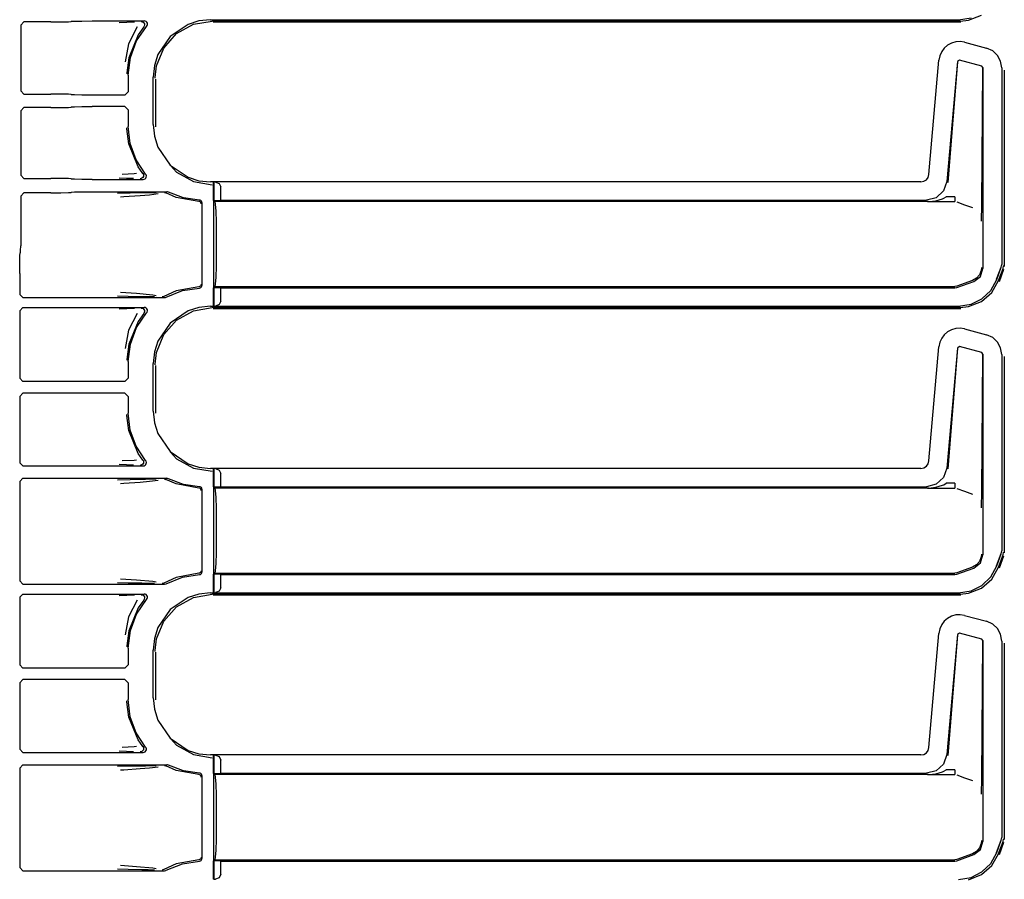
# Model space of a CAD drawing. Extents: x 18 to 64, y 15 to 129.
# Drawn here: x 57 to 63, y 61 to 67 of the extents above; entities that cross this region are included whole.
import ezdxf

# ---------------------------------------------------------------- set-up
doc = ezdxf.new("R2010")
doc.units = 0
doc.header["$MEASUREMENT"] = 0
doc.layers.add('TFR-TRI', color=7, linetype='CONTINUOUS')

msp = doc.modelspace()

# ---------------------------------------------------------------- linework, layer by layer
at = {"layer": 'TFR-TRI', "color": 113, "linetype": 'CONTINUOUS'}
for p, q in [((57.3357, 66.6579), (57.3157, 66.6379)), ((57.5, 66.6579), (57.3357, 66.6579)), ((57.5, 66.6579), (57.5619, 66.6582)), ((57.5619, 66.6582), (57.6076, 66.659)), ((57.6076, 66.659), (57.625, 66.6601)), ((57.6268, 66.6619), (57.625, 66.6601)), ((57.6268, 66.6619), (57.6443, 66.6629)), ((57.6443, 66.6629), (57.69, 66.6637)), ((57.69, 66.6637), (57.7518, 66.664)), ((57.7518, 66.664), (58.0702, 66.664)), ((57.9637, 66.6553), (57.9174, 66.6536)), ((58.0112, 66.6569), (57.9637, 66.6553)), ((58.0522, 66.6601), (58.0534, 66.66)), ((58.0534, 66.66), (58.0569, 66.6595)), ((58.0569, 66.6595), (58.063, 66.6569)), ((58.063, 66.6569), (58.068, 66.6524)), ((58.068, 66.6524), (58.0712, 66.6464)), ((58.0756, 66.6633), (58.0702, 66.664)), ((58.0816, 66.6604), (58.0756, 66.6633)), ((58.0864, 66.6558), (58.0816, 66.6604)), ((58.0894, 66.6498), (58.0864, 66.6558)), ((58.0902, 66.6431), (58.0894, 66.6498)), ((58.4044, 66.6641), (58.3381, 66.6433)), ((58.3705, 66.6438), (58.4862, 66.6637)), ((58.4755, 66.6714), (58.4044, 66.6641)), ((58.4755, 66.6714), (63.0442, 66.6714)), ((58.4867, 66.6637), (58.4862, 66.6637)), ((63.0547, 66.6637), (58.4867, 66.6637)), ((58.4911, 66.6588), (63.0599, 66.6588)), ((63.0442, 66.6714), (63.1213, 66.6836)), ((63.055, 66.6637), (63.0547, 66.6637)), ((63.055, 66.6637), (63.1068, 66.6691)), ((63.1068, 66.6691), (63.1847, 66.7002)), ((57.3157, 66.6379), (57.3157, 66.2376)), ((58.028, 66.6275), (57.9744, 66.5253)), ((58.024, 66.5418), (58.0852, 66.6308)), ((58.0677, 66.6274), (58.0332, 66.5794)), ((58.071, 66.6332), (58.0677, 66.6274)), ((58.0677, 66.6274), (58.0677, 66.6274)), ((58.0722, 66.6398), (58.071, 66.6332)), ((58.0712, 66.6464), (58.0722, 66.6398)), ((58.0852, 66.6308), (58.0888, 66.6365)), ((58.0888, 66.6365), (58.0902, 66.6431)), ((58.3381, 66.6433), (58.2281, 66.569)), ((58.2678, 66.5867), (58.3705, 66.6438)), ((58.0332, 66.5794), (57.9758, 66.4396)), ((57.9859, 66.4407), (58.024, 66.5418)), ((58.2281, 66.569), (58.1537, 66.459)), ((58.1897, 66.4989), (58.2678, 66.5867)), ((63.0014, 66.5283), (62.9779, 66.5152)), ((63.0277, 66.536), (63.0014, 66.5283)), ((63.0551, 66.5379), (63.0277, 66.536)), ((63.0822, 66.5338), (63.0551, 66.5379)), ((63.0822, 66.5338), (63.2165, 66.4978)), ((57.9744, 66.5253), (57.9548, 66.4144)), ((58.1451, 66.3901), (58.1897, 66.4989)), ((62.9425, 66.4769), (62.9312, 66.4519)), ((62.9582, 66.498), (62.9425, 66.4769)), ((62.9779, 66.5152), (62.9582, 66.498)), ((63.2542, 66.4806), (63.2165, 66.4978)), ((63.2833, 66.4532), (63.2542, 66.4806)), ((57.9758, 66.4396), (57.9649, 66.3474)), ((57.9729, 66.3334), (57.9859, 66.4407)), ((58.1537, 66.459), (58.1329, 66.3926)), ((62.8644, 65.7268), (62.9254, 66.424)), ((62.9312, 66.4519), (62.9254, 66.424)), ((63.0381, 66.4165), (62.974, 65.6835)), ((63.039, 66.4153), (62.9791, 65.678)), ((63.0507, 66.4253), (63.0381, 66.4165)), ((63.1867, 66.3889), (63.0507, 66.4253)), ((63.3022, 66.418), (63.2833, 66.4532)), ((63.3091, 66.3771), (63.3022, 66.418)), ((57.9649, 66.3474), (57.9649, 66.3414)), ((58.1329, 66.3926), (58.1257, 66.3216)), ((58.1367, 66.3184), (58.1451, 66.3901)), ((63.1941, 66.3792), (63.1867, 66.3889)), ((63.1877, 65.5388), (63.1929, 66.3783)), ((63.1941, 66.3792), (63.1941, 65.1526)), ((63.3091, 66.3771), (63.3091, 65.1775)), ((63.3247, 66.3645), (63.3247, 65.1649)), ((57.9729, 66.3334), (57.9729, 66.2314)), ((58.1257, 66.031), (58.1257, 66.3216)), ((58.1366, 66.3137), (58.1367, 66.3184)), ((58.1413, 66.0183), (58.1413, 66.309)), ((57.3157, 66.2376), (57.3357, 66.2176)), ((57.9529, 66.2115), (57.9729, 66.2314)), ((57.3357, 66.2176), (57.5, 66.2176)), ((57.5619, 66.2173), (57.5, 66.2176)), ((57.6076, 66.2165), (57.5619, 66.2173)), ((57.625, 66.2154), (57.6076, 66.2165)), ((57.625, 66.2154), (57.6268, 66.2136)), ((57.6443, 66.2125), (57.6268, 66.2136)), ((57.69, 66.2117), (57.6443, 66.2125)), ((57.7518, 66.2115), (57.69, 66.2117)), ((57.9529, 66.2115), (57.7518, 66.2115)), ((57.3357, 66.135), (57.3157, 66.115)), ((57.3157, 66.115), (57.3157, 65.7222)), ((57.5, 66.135), (57.3357, 66.135)), ((57.5, 66.135), (57.5619, 66.1353)), ((57.5619, 66.1353), (57.6076, 66.1361)), ((57.6076, 66.1361), (57.625, 66.1372)), ((57.6268, 66.139), (57.625, 66.1372)), ((57.6268, 66.139), (57.6443, 66.1401)), ((57.6443, 66.1401), (57.69, 66.1408)), ((57.69, 66.1408), (57.7518, 66.1411)), ((57.9529, 66.1411), (57.7518, 66.1411)), ((57.9729, 66.1211), (57.9529, 66.1411)), ((57.9729, 66.1211), (57.9729, 66.0192)), ((57.9649, 66.0052), (57.9649, 66.0112)), ((57.9758, 65.913), (57.9649, 66.0052)), ((57.9851, 65.915), (57.9729, 66.0192)), ((58.1257, 66.031), (58.1329, 65.9599)), ((58.1329, 65.9599), (58.1537, 65.8936)), ((58.0332, 65.7732), (57.9758, 65.913)), ((58.0211, 65.8165), (57.9851, 65.915)), ((58.1537, 65.8936), (58.2281, 65.7836)), ((58.079, 65.729), (58.0211, 65.8165)), ((58.0619, 65.7324), (58.0332, 65.7732)), ((58.2281, 65.7836), (58.3381, 65.7093)), ((58.2318, 65.7811), (58.2678, 65.7406)), ((57.3157, 65.7222), (57.3357, 65.7022)), ((57.3357, 65.7022), (57.5, 65.7022)), ((57.5619, 65.7019), (57.5, 65.7022)), ((57.6076, 65.7011), (57.5619, 65.7019)), ((57.625, 65.7), (57.6076, 65.7011)), ((57.625, 65.7), (57.6268, 65.6982)), ((57.6443, 65.6972), (57.6268, 65.6982)), ((57.69, 65.6964), (57.6443, 65.6972)), ((57.7518, 65.6961), (57.69, 65.6964)), ((57.7518, 65.6961), (58.0637, 65.6961)), ((57.9181, 65.7065), (57.9617, 65.7049)), ((58.0085, 65.7303), (57.9366, 65.7265)), ((57.9617, 65.7049), (58.0058, 65.7032)), ((58.0228, 65.7324), (58.0085, 65.7303)), ((58.0474, 65.7001), (58.0462, 65.7)), ((58.0504, 65.7005), (58.0474, 65.7001)), ((58.0566, 65.703), (58.0504, 65.7005)), ((58.0617, 65.7074), (58.0566, 65.703)), ((58.065, 65.7133), (58.0617, 65.7074)), ((58.0619, 65.7324), (58.0651, 65.7265)), ((58.0619, 65.7324), (58.0619, 65.7324)), ((58.0637, 65.6961), (58.0694, 65.6969)), ((58.0661, 65.7199), (58.065, 65.7133)), ((58.0651, 65.7265), (58.0661, 65.7199)), ((58.0694, 65.6969), (58.0754, 65.6999)), ((58.0754, 65.6999), (58.0802, 65.7047)), ((58.0821, 65.7239), (58.079, 65.729)), ((58.0802, 65.7047), (58.083, 65.7107)), ((58.0837, 65.7174), (58.0821, 65.7239)), ((58.083, 65.7107), (58.0837, 65.7174)), ((58.2678, 65.7406), (58.3705, 65.6835)), ((58.3381, 65.7093), (58.4044, 65.6885)), ((58.4044, 65.6885), (58.4755, 65.6812)), ((62.8332, 65.6847), (62.8484, 65.6943)), ((62.8484, 65.6943), (62.8593, 65.7086)), ((62.8593, 65.7086), (62.8644, 65.7268)), ((58.3705, 65.6835), (58.4862, 65.6636)), ((62.8147, 65.6812), (58.4755, 65.6812)), ((58.4929, 65.6501), (58.4941, 65.6801)), ((58.4929, 65.6501), (58.4929, 64.9525)), ((58.4941, 65.6801), (58.4946, 65.6805)), ((58.4946, 65.6805), (58.4949, 65.6805)), ((58.4946, 65.5681), (58.4946, 65.6805)), ((58.5068, 65.6801), (58.4949, 65.6805)), ((58.4949, 65.6805), (58.4949, 65.5681)), ((58.5068, 65.6801), (58.5288, 65.671)), ((58.5288, 65.671), (58.5379, 65.6501)), ((58.5379, 65.5695), (58.5379, 65.6501)), ((62.8147, 65.6812), (62.8332, 65.6847)), ((62.9539, 65.6258), (62.9088, 65.5845)), ((62.974, 65.6835), (62.9539, 65.6258)), ((57.3357, 65.6147), (57.3157, 65.5947)), ((57.3157, 65.5947), (57.3157, 65.2906)), ((57.5, 65.6147), (57.3357, 65.6147)), ((57.5, 65.6147), (57.5619, 65.6149)), ((57.5619, 65.6149), (57.6076, 65.6157)), ((57.6076, 65.6157), (57.625, 65.6168)), ((57.6268, 65.6186), (57.625, 65.6168)), ((57.6268, 65.6186), (57.6443, 65.6197)), ((57.6443, 65.6197), (57.69, 65.6205)), ((57.69, 65.6205), (57.7518, 65.6208)), ((57.7518, 65.6208), (58.2091, 65.6208)), ((57.9849, 65.6119), (57.9071, 65.6099)), ((57.9247, 65.5899), (57.945, 65.5913)), ((57.945, 65.5913), (58.0466, 65.5981)), ((58.0784, 65.6135), (57.9849, 65.6119)), ((58.0466, 65.5981), (58.1032, 65.6026)), ((58.1441, 65.6147), (58.0784, 65.6135)), ((58.1032, 65.6026), (58.1552, 65.6093)), ((58.1935, 65.6168), (58.1942, 65.6168)), ((58.1942, 65.6168), (58.1966, 65.6165)), ((58.1966, 65.6165), (58.2029, 65.6144)), ((58.2656, 65.5868), (58.2029, 65.6144)), ((58.2029, 65.6144), (58.2029, 65.6144)), ((58.2118, 65.6206), (58.2091, 65.6208)), ((58.2182, 65.6186), (58.2118, 65.6206)), ((58.3106, 65.5837), (58.2182, 65.6186)), ((58.4041, 65.5614), (58.2656, 65.5868)), ((58.4084, 65.5697), (58.3106, 65.5837)), ((58.4112, 65.5694), (58.4084, 65.5697)), ((58.4158, 65.5675), (58.4112, 65.5694)), ((58.4196, 65.5641), (58.4158, 65.5675)), ((58.5031, 65.5613), (58.4946, 65.5681)), ((58.4946, 65.5681), (58.4949, 65.5681)), ((58.4949, 65.5681), (58.5379, 65.5695)), ((58.5379, 65.5695), (62.8495, 65.5695)), ((62.9088, 65.5845), (62.8495, 65.5695)), ((62.8627, 65.5614), (62.9059, 65.5663)), ((62.9059, 65.5663), (62.9472, 65.5785)), ((62.9472, 65.5785), (62.9546, 65.5818)), ((62.9546, 65.5818), (62.9705, 65.5902)), ((63.0229, 65.5902), (62.9705, 65.5902)), ((63.0229, 65.5902), (63.0229, 65.5696)), ((63.0229, 65.5696), (63.0229, 65.5613)), ((58.4088, 65.5606), (58.4041, 65.5614)), ((58.4135, 65.5579), (58.4088, 65.5606)), ((58.4156, 65.5557), (58.4135, 65.5579)), ((58.4172, 65.5531), (58.4156, 65.5557)), ((58.4184, 65.5499), (58.4172, 65.5531)), ((58.4188, 65.5464), (58.4184, 65.5499)), ((58.422, 65.5597), (58.4196, 65.5641)), ((58.4229, 65.5547), (58.422, 65.5597)), ((58.4229, 65.5547), (58.4229, 65.0478)), ((62.8571, 65.5613), (58.5031, 65.5613)), ((58.5065, 65.5461), (58.5031, 65.5613)), ((58.5093, 65.5027), (58.5065, 65.5461)), ((62.8555, 65.5613), (63.0229, 65.5613)), ((62.8571, 65.5613), (62.8587, 65.5613)), ((62.8587, 65.5613), (62.8599, 65.5613)), ((62.8599, 65.5613), (62.8609, 65.5613)), ((62.8607, 65.5613), (62.8606, 65.5613)), ((62.8606, 65.5613), (62.8607, 65.5613)), ((62.8606, 65.5613), (62.8606, 65.5613)), ((62.8606, 65.5613), (62.8606, 65.5613)), ((62.8607, 65.5613), (62.8616, 65.5614)), ((62.861, 65.5613), (62.8607, 65.5613)), ((62.8609, 65.5613), (62.8612, 65.5613)), ((62.8615, 65.5613), (62.861, 65.5613)), ((62.8612, 65.5613), (62.8615, 65.5613)), ((62.8615, 65.5613), (63.0229, 65.5613)), ((62.8616, 65.5614), (62.8627, 65.5614)), ((63.0349, 65.5592), (63.0825, 65.5418)), ((63.0825, 65.5418), (63.1298, 65.5245)), ((63.1863, 65.4742), (63.1873, 65.5078)), ((63.1873, 65.5078), (63.1877, 65.5388)), ((58.5112, 65.4378), (58.5093, 65.5027)), ((63.185, 65.4436), (63.1856, 65.4575)), ((63.1856, 65.4575), (63.1863, 65.4742)), ((58.5119, 65.3613), (58.5112, 65.4378)), ((63.1849, 65.4414), (63.185, 65.4436)), ((63.1849, 65.4412), (63.1849, 65.4414)), ((58.5119, 65.2413), (58.5119, 65.3613)), ((57.3155, 65.2626), (57.3157, 65.2906)), ((57.3099, 65.1842), (57.3107, 65.2299)), ((57.3107, 65.2299), (57.3117, 65.2473)), ((57.315, 65.2506), (57.3117, 65.2473)), ((57.315, 65.2506), (57.3155, 65.2626)), ((58.5112, 65.1647), (58.5119, 65.2413)), ((57.3096, 65.1223), (57.3099, 65.1842)), ((58.5093, 65.0999), (58.5112, 65.1647)), ((63.1787, 65.1039), (63.1941, 65.1526)), ((63.1858, 65.1563), (63.184, 65.1403)), ((63.1858, 65.1579), (63.1858, 65.1563)), ((63.278, 65.0863), (63.3051, 65.1608)), ((63.279, 65.086), (63.3061, 65.1605)), ((63.2897, 65.0784), (63.3168, 65.1526)), ((63.2947, 65.0733), (63.3218, 65.1478)), ((63.3061, 65.1605), (63.3091, 65.1775)), ((63.3168, 65.1527), (63.3198, 65.1687)), ((63.3168, 65.1527), (63.3168, 65.1526)), ((63.3198, 65.1687), (63.3198, 65.1698)), ((57.3096, 65.1223), (57.3096, 64.9943)), ((58.5065, 65.0565), (58.5093, 65.0999)), ((63.1548, 65.0922), (63.13, 65.078)), ((63.1382, 65.0728), (63.1787, 65.1039)), ((63.1735, 65.1137), (63.1548, 65.0922)), ((63.184, 65.1403), (63.1735, 65.1137)), ((63.2422, 65.0188), (63.279, 65.086)), ((58.4041, 65.0412), (58.2656, 65.0157)), ((58.3032, 65.017), (58.4084, 65.0328)), ((58.4088, 65.042), (58.4041, 65.0412)), ((58.4084, 65.0328), (58.4128, 65.0337)), ((58.4135, 65.0447), (58.4088, 65.042)), ((58.4128, 65.0337), (58.4172, 65.0361)), ((58.4156, 65.0468), (58.4135, 65.0447)), ((58.4172, 65.0495), (58.4156, 65.0468)), ((58.4184, 65.0527), (58.4172, 65.0495)), ((58.4172, 65.0361), (58.4205, 65.0398)), ((58.4188, 65.0561), (58.4184, 65.0527)), ((58.4205, 65.0398), (58.4225, 65.0445)), ((58.4225, 65.0445), (58.4229, 65.0478)), ((58.4946, 65.0345), (58.5031, 65.0413)), ((58.4946, 64.9221), (58.4946, 65.0345)), ((58.4949, 65.0345), (58.4946, 65.0345)), ((58.5379, 65.0331), (58.4949, 65.0345)), ((58.4949, 65.0345), (58.4949, 64.9221)), ((58.5031, 65.0413), (58.5065, 65.0565)), ((58.5031, 65.0413), (63.0229, 65.0413)), ((58.5379, 65.0331), (63.0229, 65.0331)), ((58.5379, 64.9525), (58.5379, 65.0331)), ((63.0349, 65.0434), (63.0229, 65.0413)), ((63.0229, 65.0331), (63.0349, 65.0352)), ((63.1299, 65.078), (63.0349, 65.0434)), ((63.0349, 65.0352), (63.1382, 65.0728)), ((63.1299, 65.078), (63.13, 65.078)), ((63.2481, 65.0052), (63.2896, 65.0782)), ((63.2896, 65.0782), (63.2897, 65.0784)), ((57.3096, 64.9943), (57.3296, 64.9743)), ((57.3296, 64.9743), (58.195, 64.9743)), ((57.9076, 64.9851), (57.973, 64.9834)), ((58.0226, 64.9985), (57.9253, 65.0051)), ((57.973, 64.9834), (58.0551, 64.9819)), ((58.1225, 64.9898), (58.0226, 64.9985)), ((58.0551, 64.9819), (58.095, 64.9812)), ((58.095, 64.9812), (58.1323, 64.9804)), ((58.1438, 64.9861), (58.1225, 64.9898)), ((58.1808, 64.9783), (58.18, 64.9783)), ((58.1837, 64.9786), (58.1808, 64.9783)), ((58.19, 64.981), (58.1837, 64.9786)), ((58.2656, 65.0157), (58.19, 64.981)), ((58.19, 64.981), (58.19, 64.981)), ((58.195, 64.9743), (58.201, 64.9752)), ((58.201, 64.9752), (58.2048, 64.9768)), ((58.2048, 64.9768), (58.3032, 65.017)), ((63.1213, 64.9336), (63.1876, 64.9666)), ((63.1847, 64.9501), (63.2481, 65.0052)), ((63.1876, 64.9666), (63.2422, 65.0188)), ((57.3296, 64.914), (57.3096, 64.894)), ((57.3296, 64.914), (58.0702, 64.914)), ((57.9637, 64.9052), (57.9174, 64.9036)), ((58.0112, 64.9069), (57.9637, 64.9052)), ((58.0522, 64.9101), (58.0534, 64.91)), ((58.0534, 64.91), (58.0569, 64.9095)), ((58.0569, 64.9095), (58.063, 64.9069)), ((58.063, 64.9069), (58.068, 64.9023)), ((58.0756, 64.9133), (58.0702, 64.914)), ((58.0816, 64.9104), (58.0756, 64.9133)), ((58.0864, 64.9057), (58.0816, 64.9104)), ((58.0894, 64.8997), (58.0864, 64.9057)), ((58.4044, 64.9141), (58.3381, 64.8933)), ((58.3705, 64.8938), (58.4862, 64.9136)), ((58.4755, 64.9214), (58.4044, 64.9141)), ((58.4755, 64.9214), (63.0442, 64.9214)), ((58.4867, 64.9136), (58.4862, 64.9136)), ((63.0547, 64.9136), (58.4867, 64.9136)), ((58.4911, 64.9087), (63.0599, 64.9087)), ((58.4941, 64.9225), (58.4929, 64.9525)), ((58.4946, 64.9221), (58.4941, 64.9225)), ((58.4949, 64.9221), (58.4946, 64.9221)), ((58.4949, 64.9221), (58.5068, 64.9225)), ((58.5288, 64.9316), (58.5068, 64.9225)), ((58.5379, 64.9525), (58.5288, 64.9316)), ((63.0442, 64.9214), (63.1213, 64.9336)), ((63.055, 64.9136), (63.0547, 64.9136)), ((63.055, 64.9136), (63.1068, 64.9191)), ((63.1068, 64.9191), (63.1847, 64.9501)), ((57.3096, 64.894), (57.3096, 64.4814)), ((58.028, 64.8775), (57.9744, 64.7753)), ((58.024, 64.7918), (58.0852, 64.8808)), ((58.0677, 64.8773), (58.0332, 64.8294)), ((58.071, 64.8832), (58.0677, 64.8774)), ((58.0677, 64.8773), (58.0677, 64.8774)), ((58.068, 64.9023), (58.0712, 64.8964)), ((58.0722, 64.8898), (58.071, 64.8832)), ((58.0712, 64.8964), (58.0722, 64.8898)), ((58.0852, 64.8808), (58.0888, 64.8865)), ((58.0888, 64.8865), (58.0902, 64.8931)), ((58.0902, 64.8931), (58.0894, 64.8997)), ((58.3381, 64.8933), (58.2281, 64.819)), ((58.2678, 64.8367), (58.3705, 64.8938)), ((58.0332, 64.8294), (57.9758, 64.6896)), ((57.9859, 64.6907), (58.024, 64.7918)), ((58.2281, 64.819), (58.1537, 64.709)), ((58.1897, 64.7488), (58.2678, 64.8367)), ((63.0277, 64.786), (63.0014, 64.7782)), ((63.0551, 64.7879), (63.0277, 64.786)), ((63.0822, 64.7837), (63.0551, 64.7879)), ((63.0822, 64.7837), (63.2165, 64.7478)), ((57.9744, 64.7753), (57.9548, 64.6644)), ((58.1451, 64.6401), (58.1897, 64.7488)), ((62.9425, 64.7269), (62.9312, 64.7019)), ((62.9582, 64.748), (62.9425, 64.7269)), ((62.9779, 64.7652), (62.9582, 64.748)), ((63.0014, 64.7782), (62.9779, 64.7652)), ((63.2542, 64.7305), (63.2165, 64.7478)), ((63.2833, 64.7032), (63.2542, 64.7305)), ((57.9758, 64.6896), (57.9649, 64.5974)), ((57.9729, 64.5833), (57.9859, 64.6907)), ((58.1537, 64.709), (58.1329, 64.6426)), ((62.8644, 63.9768), (62.9254, 64.674)), ((62.9312, 64.7019), (62.9254, 64.674)), ((63.0381, 64.6665), (62.974, 63.9335)), ((63.039, 64.6653), (62.9791, 63.928)), ((63.0507, 64.6753), (63.0381, 64.6665)), ((63.1867, 64.6389), (63.0507, 64.6753)), ((63.3022, 64.668), (63.2833, 64.7032)), ((63.3091, 64.6271), (63.3022, 64.668)), ((58.1329, 64.6426), (58.1257, 64.5716)), ((58.1367, 64.5684), (58.1451, 64.6401)), ((63.1941, 64.6292), (63.1867, 64.6389)), ((63.1877, 63.7888), (63.1929, 64.6283)), ((63.1941, 64.6292), (63.1941, 63.4026)), ((63.3091, 64.6271), (63.3091, 63.4275)), ((63.3247, 64.6144), (63.3247, 63.4149)), ((57.9649, 64.5974), (57.9649, 64.5914)), ((57.9729, 64.5833), (57.9729, 64.4814)), ((58.1257, 64.2809), (58.1257, 64.5716)), ((58.1366, 64.5637), (58.1367, 64.5684)), ((58.1413, 64.2683), (58.1413, 64.559)), ((57.3096, 64.4814), (57.3296, 64.4614)), ((57.9529, 64.4614), (57.3296, 64.4614)), ((57.9529, 64.4614), (57.9729, 64.4814)), ((57.3296, 64.3911), (57.3096, 64.3711)), ((57.3096, 64.3711), (57.3096, 63.9661)), ((57.9529, 64.3911), (57.3296, 64.3911)), ((57.9729, 64.3711), (57.9529, 64.3911)), ((57.9729, 64.3711), (57.9729, 64.2692)), ((57.9649, 64.2551), (57.9649, 64.2612)), ((57.9758, 64.1629), (57.9649, 64.2551)), ((57.9851, 64.165), (57.9729, 64.2692)), ((58.1257, 64.2809), (58.1329, 64.2099)), ((58.1329, 64.2099), (58.1537, 64.1436)), ((58.0332, 64.0231), (57.9758, 64.1629)), ((58.0211, 64.0664), (57.9851, 64.165)), ((58.1537, 64.1436), (58.2281, 64.0336)), ((58.079, 63.9789), (58.0211, 64.0664)), ((58.0619, 63.9824), (58.0332, 64.0231)), ((58.2281, 64.0336), (58.3381, 63.9592)), ((58.2318, 64.0311), (58.2678, 63.9906)), ((57.3096, 63.9661), (57.3296, 63.9461)), ((57.3296, 63.9461), (58.0637, 63.9461)), ((57.9181, 63.9565), (57.9617, 63.9548)), ((58.0085, 63.9803), (57.9366, 63.9765)), ((57.9617, 63.9548), (58.0058, 63.9532)), ((58.0228, 63.9824), (58.0085, 63.9803)), ((58.0474, 63.95), (58.0462, 63.95)), ((58.0504, 63.9505), (58.0474, 63.95)), ((58.0566, 63.953), (58.0504, 63.9505)), ((58.0617, 63.9574), (58.0566, 63.953)), ((58.065, 63.9633), (58.0617, 63.9574)), ((58.0619, 63.9824), (58.0651, 63.9765)), ((58.0619, 63.9824), (58.0619, 63.9824)), ((58.0637, 63.9461), (58.0702, 63.9472)), ((58.0661, 63.9699), (58.065, 63.9633)), ((58.0651, 63.9765), (58.0661, 63.9699)), ((58.0702, 63.9472), (58.0762, 63.9504)), ((58.0762, 63.9504), (58.0807, 63.9554)), ((58.0818, 63.9747), (58.079, 63.9789)), ((58.0807, 63.9554), (58.0832, 63.9616)), ((58.0836, 63.9683), (58.0818, 63.9747)), ((58.0832, 63.9616), (58.0836, 63.9683)), ((58.2678, 63.9906), (58.3705, 63.9335)), ((58.3381, 63.9592), (58.4044, 63.9384)), ((62.8332, 63.9347), (62.8484, 63.9443)), ((62.8484, 63.9443), (62.8593, 63.9586)), ((62.8593, 63.9586), (62.8644, 63.9768)), ((58.3705, 63.9335), (58.4862, 63.9136)), ((58.4044, 63.9384), (58.4755, 63.9312)), ((62.8147, 63.9312), (58.4755, 63.9312)), ((58.4929, 63.9001), (58.4941, 63.9301)), ((58.4929, 63.9001), (58.4929, 63.2024)), ((58.4941, 63.9301), (58.4946, 63.9305)), ((58.4946, 63.8181), (58.4946, 63.9305)), ((58.4946, 63.9305), (58.4949, 63.9305)), ((58.4949, 63.9305), (58.4949, 63.8181)), ((58.5068, 63.9301), (58.4949, 63.9305)), ((58.5068, 63.9301), (58.5288, 63.9209)), ((58.5288, 63.9209), (58.5379, 63.9001)), ((58.5379, 63.8195), (58.5379, 63.9001)), ((62.8147, 63.9312), (62.8332, 63.9347)), ((62.974, 63.9335), (62.9539, 63.8757)), ((57.3296, 63.8707), (57.3096, 63.8507)), ((57.3096, 63.8507), (57.3096, 63.2443)), ((57.3296, 63.8707), (58.2091, 63.8707)), ((57.9849, 63.8619), (57.9071, 63.8599)), ((57.9247, 63.8399), (57.945, 63.8413)), ((57.945, 63.8413), (58.0466, 63.8481)), ((58.0784, 63.8635), (57.9849, 63.8619)), ((58.0466, 63.8481), (58.1032, 63.8526)), ((58.1441, 63.8647), (58.0784, 63.8635)), ((58.1032, 63.8526), (58.1552, 63.8593)), ((58.1935, 63.8668), (58.1942, 63.8667)), ((58.1942, 63.8667), (58.1966, 63.8665)), ((58.1966, 63.8665), (58.2029, 63.8644)), ((58.2656, 63.8368), (58.2029, 63.8644)), ((58.2029, 63.8644), (58.2029, 63.8644)), ((58.2118, 63.8706), (58.2091, 63.8707)), ((58.2182, 63.8685), (58.2118, 63.8706)), ((58.3106, 63.8336), (58.2182, 63.8685)), ((58.4041, 63.8114), (58.2656, 63.8368)), ((58.4084, 63.8197), (58.3106, 63.8336)), ((62.9088, 63.8344), (62.8495, 63.8195)), ((62.9059, 63.8163), (62.9472, 63.8285)), ((62.9539, 63.8757), (62.9088, 63.8344)), ((62.9472, 63.8285), (62.9546, 63.8317)), ((62.9546, 63.8317), (62.9705, 63.8402)), ((63.0229, 63.8402), (62.9705, 63.8402)), ((63.0229, 63.8402), (63.0229, 63.8195)), ((58.4088, 63.8105), (58.4041, 63.8114)), ((58.4112, 63.8193), (58.4084, 63.8197)), ((58.4135, 63.8078), (58.4088, 63.8105)), ((58.4158, 63.8174), (58.4112, 63.8193)), ((58.4156, 63.8057), (58.4135, 63.8078)), ((58.4172, 63.803), (58.4156, 63.8057)), ((58.4196, 63.8141), (58.4158, 63.8174)), ((58.4184, 63.7999), (58.4172, 63.803)), ((58.4188, 63.7964), (58.4184, 63.7999)), ((58.422, 63.8097), (58.4196, 63.8141)), ((58.4229, 63.8047), (58.422, 63.8097)), ((58.4229, 63.8047), (58.4229, 63.2978)), ((58.4946, 63.8181), (58.4949, 63.8181)), ((58.5031, 63.8113), (58.4946, 63.8181)), ((58.4949, 63.8181), (58.5379, 63.8195)), ((58.5065, 63.796), (58.5031, 63.8113)), ((62.8571, 63.8113), (58.5031, 63.8113)), ((58.5093, 63.7527), (58.5065, 63.796)), ((58.5379, 63.8195), (62.8495, 63.8195)), ((62.8555, 63.8113), (63.0229, 63.8113)), ((62.8571, 63.8113), (62.8587, 63.8113)), ((62.8587, 63.8113), (62.8599, 63.8113)), ((62.8599, 63.8113), (62.8609, 63.8113)), ((62.8607, 63.8113), (62.8606, 63.8113)), ((62.8606, 63.8113), (62.8607, 63.8113)), ((62.8606, 63.8113), (62.8606, 63.8113)), ((62.8606, 63.8113), (62.8606, 63.8113)), ((62.861, 63.8113), (62.8607, 63.8113)), ((62.8607, 63.8113), (62.8616, 63.8113)), ((62.8609, 63.8113), (62.8612, 63.8113)), ((62.8615, 63.8113), (62.861, 63.8113)), ((62.8612, 63.8113), (62.8615, 63.8113)), ((62.8615, 63.8113), (63.0229, 63.8113)), ((62.8616, 63.8113), (62.8627, 63.8114)), ((62.8627, 63.8114), (62.9059, 63.8163)), ((63.0229, 63.8195), (63.0229, 63.8113)), ((63.0349, 63.8091), (63.0825, 63.7918)), ((63.0825, 63.7918), (63.1298, 63.7745)), ((63.1873, 63.7578), (63.1877, 63.7888)), ((58.5112, 63.6878), (58.5093, 63.7527)), ((63.185, 63.6936), (63.1856, 63.7075)), ((63.1856, 63.7075), (63.1863, 63.7242)), ((63.1863, 63.7242), (63.1873, 63.7578)), ((58.5119, 63.6113), (58.5112, 63.6878)), ((63.1849, 63.6914), (63.185, 63.6936)), ((63.1849, 63.6912), (63.1849, 63.6914)), ((58.5119, 63.4913), (58.5119, 63.6113)), ((58.5112, 63.4147), (58.5119, 63.4913)), ((58.5093, 63.3498), (58.5112, 63.4147)), ((63.1787, 63.3539), (63.1941, 63.4026)), ((63.1858, 63.4063), (63.184, 63.3902)), ((63.1858, 63.4079), (63.1858, 63.4063)), ((63.278, 63.3363), (63.3051, 63.4108)), ((63.279, 63.3359), (63.3061, 63.4104)), ((63.2897, 63.3283), (63.3168, 63.4026)), ((63.3061, 63.4104), (63.3091, 63.4275)), ((63.3168, 63.4027), (63.3198, 63.4187)), ((63.3168, 63.4027), (63.3168, 63.4026)), ((63.3198, 63.4187), (63.3198, 63.4198)), ((58.5065, 63.3065), (58.5093, 63.3498)), ((63.1548, 63.3422), (63.13, 63.328)), ((63.1382, 63.3228), (63.1787, 63.3539)), ((63.1735, 63.3637), (63.1548, 63.3422)), ((63.184, 63.3902), (63.1735, 63.3637)), ((63.2947, 63.3233), (63.3218, 63.3978)), ((58.4041, 63.2911), (58.2656, 63.2657)), ((58.3032, 63.2669), (58.4084, 63.2828)), ((58.4088, 63.292), (58.4041, 63.2911)), ((58.4084, 63.2828), (58.4133, 63.2838)), ((58.4135, 63.2947), (58.4088, 63.292)), ((58.4133, 63.2838), (58.4176, 63.2864)), ((58.4156, 63.2968), (58.4135, 63.2947)), ((58.4172, 63.2995), (58.4156, 63.2968)), ((58.4184, 63.3026), (58.4172, 63.2995)), ((58.4176, 63.2864), (58.4208, 63.2903)), ((58.4188, 63.3061), (58.4184, 63.3026)), ((58.4208, 63.2903), (58.4226, 63.295)), ((58.4226, 63.295), (58.4229, 63.2978)), ((58.4946, 63.2845), (58.5031, 63.2913)), ((58.4946, 63.1721), (58.4946, 63.2845)), ((58.4949, 63.2845), (58.4946, 63.2845)), ((58.5379, 63.2831), (58.4949, 63.2845)), ((58.4949, 63.2845), (58.4949, 63.1721)), ((58.5031, 63.2913), (58.5065, 63.3065)), ((58.5031, 63.2913), (63.0229, 63.2913)), ((58.5379, 63.2831), (63.0229, 63.2831)), ((58.5379, 63.2024), (58.5379, 63.2831)), ((63.0349, 63.2934), (63.0229, 63.2913)), ((63.0229, 63.2831), (63.0349, 63.2852)), ((63.1299, 63.328), (63.0349, 63.2934)), ((63.0349, 63.2852), (63.1382, 63.3228)), ((63.1299, 63.328), (63.13, 63.328)), ((63.2422, 63.2688), (63.279, 63.3359)), ((63.2481, 63.2552), (63.2896, 63.3282)), ((63.2896, 63.3282), (63.2897, 63.3283)), ((57.3096, 63.2443), (57.3296, 63.2243)), ((57.3296, 63.2243), (58.195, 63.2243)), ((57.9076, 63.2351), (57.973, 63.2334)), ((58.0226, 63.2485), (57.9253, 63.2551)), ((57.973, 63.2334), (58.0551, 63.2318)), ((58.1225, 63.2397), (58.0226, 63.2485)), ((58.0551, 63.2318), (58.095, 63.2312)), ((58.095, 63.2312), (58.1323, 63.2304)), ((58.1438, 63.2361), (58.1225, 63.2397)), ((58.1808, 63.2283), (58.18, 63.2283)), ((58.1837, 63.2286), (58.1808, 63.2283)), ((58.19, 63.231), (58.1837, 63.2286)), ((58.2656, 63.2657), (58.19, 63.231)), ((58.195, 63.2243), (58.2017, 63.2254)), ((58.2017, 63.2254), (58.2048, 63.2268)), ((58.2048, 63.2268), (58.3032, 63.2669)), ((63.1847, 63.2001), (63.2481, 63.2552)), ((63.1876, 63.2166), (63.2422, 63.2688)), ((57.3296, 63.164), (57.3096, 63.144)), ((57.3296, 63.164), (58.0702, 63.164)), ((58.0522, 63.16), (58.0534, 63.16)), ((58.0534, 63.16), (58.0569, 63.1595)), ((58.0569, 63.1595), (58.063, 63.1569)), ((58.0756, 63.1632), (58.0702, 63.164)), ((58.0816, 63.1604), (58.0756, 63.1632)), ((58.0864, 63.1557), (58.0816, 63.1604)), ((58.4044, 63.1641), (58.3381, 63.1433)), ((58.3705, 63.1437), (58.4862, 63.1636)), ((58.4755, 63.1714), (58.4044, 63.1641)), ((58.4755, 63.1714), (63.0442, 63.1714)), ((58.4867, 63.1636), (58.4862, 63.1636)), ((63.0547, 63.1636), (58.4867, 63.1636)), ((58.4941, 63.1725), (58.4929, 63.2024)), ((58.4946, 63.1721), (58.4941, 63.1725)), ((58.4949, 63.1721), (58.4946, 63.1721)), ((58.4949, 63.1721), (58.5068, 63.1725)), ((58.5288, 63.1816), (58.5068, 63.1725)), ((58.5379, 63.2024), (58.5288, 63.1816)), ((63.0442, 63.1714), (63.1213, 63.1836)), ((63.055, 63.1636), (63.0547, 63.1636)), ((63.055, 63.1636), (63.1068, 63.1691)), ((63.1068, 63.1691), (63.1847, 63.2001)), ((63.1213, 63.1836), (63.1876, 63.2166)), ((57.3096, 63.144), (57.3096, 62.7314)), ((57.9637, 63.1552), (57.9174, 63.1535)), ((58.0112, 63.1569), (57.9637, 63.1552)), ((58.028, 63.1274), (57.9744, 63.0252)), ((58.024, 63.0417), (58.0852, 63.1308)), ((58.0677, 63.1273), (58.0332, 63.0794)), ((58.063, 63.1569), (58.068, 63.1523)), ((58.071, 63.1332), (58.0677, 63.1273)), ((58.0677, 63.1273), (58.0677, 63.1273)), ((58.068, 63.1523), (58.0712, 63.1464)), ((58.0722, 63.1398), (58.071, 63.1332)), ((58.0712, 63.1464), (58.0722, 63.1398)), ((58.0852, 63.1308), (58.0888, 63.1365)), ((58.0894, 63.1497), (58.0864, 63.1557)), ((58.0888, 63.1365), (58.0902, 63.1431)), ((58.0902, 63.1431), (58.0894, 63.1497)), ((58.3381, 63.1433), (58.2281, 63.0689)), ((58.2678, 63.0867), (58.3705, 63.1437)), ((58.4911, 63.1587), (63.0599, 63.1587)), ((58.0332, 63.0794), (57.9758, 62.9396)), ((57.9859, 62.9406), (58.024, 63.0417)), ((58.2281, 63.0689), (58.1537, 62.9589)), ((58.1897, 62.9988), (58.2678, 63.0867)), ((57.9744, 63.0252), (57.9548, 62.9143)), ((58.1451, 62.8901), (58.1897, 62.9988)), ((62.9582, 62.998), (62.9425, 62.9769)), ((62.9779, 63.0152), (62.9582, 62.998)), ((63.0014, 63.0282), (62.9779, 63.0152)), ((63.0277, 63.036), (63.0014, 63.0282)), ((63.0551, 63.0379), (63.0277, 63.036)), ((63.0822, 63.0337), (63.0551, 63.0379)), ((63.0822, 63.0337), (63.2165, 62.9978)), ((63.2542, 62.9805), (63.2165, 62.9978)), ((63.2833, 62.9531), (63.2542, 62.9805)), ((57.9758, 62.9396), (57.9649, 62.8474)), ((57.9729, 62.8333), (57.9859, 62.9406)), ((58.1537, 62.9589), (58.1329, 62.8926)), ((62.8644, 62.2268), (62.9254, 62.9239)), ((62.9312, 62.9519), (62.9254, 62.9239)), ((62.9425, 62.9769), (62.9312, 62.9519)), ((63.0507, 62.9253), (63.0381, 62.9165)), ((63.1867, 62.8888), (63.0507, 62.9253)), ((63.3022, 62.918), (63.2833, 62.9531)), ((58.1329, 62.8926), (58.1257, 62.8216)), ((58.1367, 62.8184), (58.1451, 62.8901)), ((63.0381, 62.9165), (62.974, 62.1835)), ((63.039, 62.9153), (62.9791, 62.178)), ((63.1941, 62.8792), (63.1867, 62.8888)), ((63.1877, 62.0387), (63.1929, 62.8783)), ((63.1941, 62.8792), (63.1941, 61.6526)), ((63.3091, 62.8771), (63.3022, 62.918)), ((63.3091, 62.8771), (63.3091, 61.6775)), ((63.3247, 62.8644), (63.3247, 61.6648)), ((57.9649, 62.8474), (57.9649, 62.8413)), ((57.9729, 62.8333), (57.9729, 62.7314)), ((58.1257, 62.5309), (58.1257, 62.8216)), ((58.1366, 62.8136), (58.1367, 62.8184)), ((58.1413, 62.5183), (58.1413, 62.8089)), ((57.3096, 62.7314), (57.3296, 62.7114)), ((57.9529, 62.7114), (57.3296, 62.7114)), ((57.9529, 62.7114), (57.9729, 62.7314)), ((57.3296, 62.6411), (57.3096, 62.6211)), ((57.3096, 62.6211), (57.3096, 62.216)), ((57.9529, 62.6411), (57.3296, 62.6411)), ((57.9729, 62.6211), (57.9529, 62.6411)), ((57.9729, 62.6211), (57.9729, 62.5192)), ((57.9649, 62.5051), (57.9649, 62.5112)), ((57.9758, 62.4129), (57.9649, 62.5051)), ((57.9851, 62.415), (57.9729, 62.5192)), ((58.1257, 62.5309), (58.1329, 62.4599)), ((58.1329, 62.4599), (58.1537, 62.3936)), ((58.0332, 62.2731), (57.9758, 62.4129)), ((58.0211, 62.3164), (57.9851, 62.415)), ((58.1537, 62.3936), (58.2281, 62.2836)), ((58.079, 62.2289), (58.0211, 62.3164)), ((58.0619, 62.2324), (58.0332, 62.2731)), ((58.2281, 62.2836), (58.3381, 62.2092)), ((58.2318, 62.2811), (58.2678, 62.2405)), ((57.3096, 62.216), (57.3296, 62.196)), ((57.9181, 62.2065), (57.9617, 62.2048)), ((58.0085, 62.2302), (57.9366, 62.2265)), ((57.9617, 62.2048), (58.0058, 62.2032)), ((58.0228, 62.2323), (58.0085, 62.2302)), ((58.0474, 62.2), (58.0462, 62.2)), ((58.0504, 62.2004), (58.0474, 62.2)), ((58.0566, 62.203), (58.0504, 62.2004)), ((58.0617, 62.2074), (58.0566, 62.203)), ((58.065, 62.2132), (58.0617, 62.2074)), ((58.0619, 62.2324), (58.0619, 62.2324)), ((58.0619, 62.2324), (58.0651, 62.2265)), ((58.0637, 62.196), (58.0704, 62.1972)), ((58.0661, 62.2198), (58.065, 62.2132)), ((58.0651, 62.2265), (58.0661, 62.2198)), ((58.0704, 62.1972), (58.0763, 62.2005)), ((58.0763, 62.2005), (58.0807, 62.2055)), ((58.0817, 62.2248), (58.079, 62.2289)), ((58.0807, 62.2055), (58.0833, 62.2117)), ((58.0836, 62.2184), (58.0817, 62.2248)), ((58.0833, 62.2117), (58.0836, 62.2184)), ((58.2678, 62.2405), (58.3705, 62.1835)), ((58.3381, 62.2092), (58.4044, 62.1884)), ((62.8484, 62.1943), (62.8593, 62.2086)), ((62.8593, 62.2086), (62.8644, 62.2268)), ((57.3296, 62.196), (58.0637, 62.196)), ((58.3705, 62.1835), (58.4862, 62.1636)), ((58.4044, 62.1884), (58.4755, 62.1811)), ((62.8147, 62.1811), (58.4755, 62.1811)), ((58.4929, 62.1501), (58.4941, 62.1801)), ((58.4929, 62.1501), (58.4929, 61.4524)), ((58.4941, 62.1801), (58.4946, 62.1804)), ((58.4946, 62.1804), (58.4949, 62.1804)), ((58.4946, 62.0681), (58.4946, 62.1804)), ((58.4949, 62.1804), (58.4949, 62.0681)), ((58.5068, 62.1801), (58.4949, 62.1804)), ((58.5068, 62.1801), (58.5288, 62.1709)), ((58.5288, 62.1709), (58.5379, 62.1501)), ((58.5379, 62.0695), (58.5379, 62.1501)), ((62.8147, 62.1811), (62.8332, 62.1847)), ((62.8332, 62.1847), (62.8484, 62.1943)), ((62.974, 62.1835), (62.9539, 62.1257)), ((57.3296, 62.1207), (57.3096, 62.1007)), ((57.3096, 62.1007), (57.3096, 61.4943)), ((57.3296, 62.1207), (58.2091, 62.1207)), ((57.9849, 62.1118), (57.9071, 62.1099)), ((57.9247, 62.0899), (57.945, 62.0913)), ((57.945, 62.0913), (58.0466, 62.0981)), ((58.0784, 62.1135), (57.9849, 62.1118)), ((58.0466, 62.0981), (58.1032, 62.1026)), ((58.1441, 62.1147), (58.0784, 62.1135)), ((58.1032, 62.1026), (58.1552, 62.1093)), ((58.1935, 62.1167), (58.1942, 62.1167)), ((58.1942, 62.1167), (58.1966, 62.1165)), ((58.1966, 62.1165), (58.2029, 62.1144)), ((58.2029, 62.1144), (58.2029, 62.1144)), ((58.2656, 62.0868), (58.2029, 62.1144)), ((58.2118, 62.1205), (58.2091, 62.1207)), ((58.2182, 62.1185), (58.2118, 62.1205)), ((58.3106, 62.0836), (58.2182, 62.1185)), ((58.4041, 62.0614), (58.2656, 62.0868)), ((58.4084, 62.0697), (58.3106, 62.0836)), ((62.9088, 62.0844), (62.8495, 62.0695)), ((62.9059, 62.0662), (62.9472, 62.0785)), ((62.9539, 62.1257), (62.9088, 62.0844)), ((62.9472, 62.0785), (62.9546, 62.0817)), ((62.9546, 62.0817), (62.9705, 62.0902)), ((63.0229, 62.0902), (62.9705, 62.0902)), ((63.0229, 62.0902), (63.0229, 62.0695)), ((58.4088, 62.0605), (58.4041, 62.0614)), ((58.4112, 62.0693), (58.4084, 62.0697)), ((58.4135, 62.0578), (58.4088, 62.0605)), ((58.4158, 62.0674), (58.4112, 62.0693)), ((58.4156, 62.0557), (58.4135, 62.0578)), ((58.4172, 62.053), (58.4156, 62.0557)), ((58.4196, 62.0641), (58.4158, 62.0674)), ((58.4184, 62.0499), (58.4172, 62.053)), ((58.4188, 62.0464), (58.4184, 62.0499)), ((58.422, 62.0597), (58.4196, 62.0641)), ((58.4229, 62.0547), (58.422, 62.0597)), ((58.4229, 62.0547), (58.4229, 61.5478)), ((58.4946, 62.0681), (58.4949, 62.0681)), ((58.5031, 62.0612), (58.4946, 62.0681)), ((58.4949, 62.0681), (58.5379, 62.0695)), ((62.8571, 62.0612), (58.5031, 62.0612)), ((58.5065, 62.046), (58.5031, 62.0612)), ((58.5093, 62.0027), (58.5065, 62.046)), ((58.5379, 62.0695), (62.8495, 62.0695)), ((62.8555, 62.0612), (63.0229, 62.0612)), ((62.8571, 62.0612), (62.8587, 62.0612)), ((62.8587, 62.0612), (62.8599, 62.0612)), ((62.8599, 62.0612), (62.8609, 62.0612)), ((62.8606, 62.0613), (62.8606, 62.0613)), ((62.8607, 62.0613), (62.8606, 62.0613)), ((62.8606, 62.0613), (62.8607, 62.0613)), ((62.8606, 62.0613), (62.8606, 62.0613)), ((62.861, 62.0612), (62.8607, 62.0613)), ((62.8607, 62.0613), (62.8616, 62.0613)), ((62.8609, 62.0612), (62.8612, 62.0612)), ((62.8615, 62.0612), (62.861, 62.0612)), ((62.8612, 62.0612), (62.8615, 62.0612)), ((62.8615, 62.0612), (63.0229, 62.0612)), ((62.8616, 62.0613), (62.8627, 62.0614)), ((62.8627, 62.0614), (62.9059, 62.0662)), ((63.0229, 62.0695), (63.0229, 62.0612)), ((63.0349, 62.0591), (63.0825, 62.0417)), ((63.0825, 62.0417), (63.1298, 62.0244)), ((63.1873, 62.0078), (63.1877, 62.0387)), ((58.5112, 61.9378), (58.5093, 62.0027)), ((63.185, 61.9435), (63.1856, 61.9575)), ((63.1856, 61.9575), (63.1863, 61.9742)), ((63.1863, 61.9742), (63.1873, 62.0078)), ((58.5119, 61.8612), (58.5112, 61.9378)), ((63.1849, 61.9414), (63.185, 61.9435)), ((63.1849, 61.9411), (63.1849, 61.9414)), ((58.5119, 61.7412), (58.5119, 61.8612)), ((58.5112, 61.6647), (58.5119, 61.7412)), ((58.5093, 61.5998), (58.5112, 61.6647)), ((63.1858, 61.6563), (63.184, 61.6402)), ((63.1858, 61.6578), (63.1858, 61.6563)), ((63.278, 61.5863), (63.3051, 61.6608)), ((63.279, 61.5859), (63.3061, 61.6604)), ((63.3061, 61.6604), (63.3091, 61.6775)), ((63.3168, 61.6527), (63.3198, 61.6687)), ((63.3198, 61.6687), (63.3198, 61.6697)), ((58.5065, 61.5565), (58.5093, 61.5998)), ((63.1382, 61.5728), (63.1787, 61.6039)), ((63.1735, 61.6137), (63.1548, 61.5921)), ((63.184, 61.6402), (63.1735, 61.6137)), ((63.1787, 61.6039), (63.1941, 61.6526)), ((63.2897, 61.5783), (63.3168, 61.6526)), ((63.2947, 61.5733), (63.3218, 61.6478)), ((63.3168, 61.6527), (63.3168, 61.6526)), ((58.4041, 61.5411), (58.2656, 61.5157)), ((58.4088, 61.542), (58.4041, 61.5411)), ((58.4135, 61.5447), (58.4088, 61.542)), ((58.4133, 61.5338), (58.4176, 61.5364)), ((58.4156, 61.5468), (58.4135, 61.5447)), ((58.4172, 61.5495), (58.4156, 61.5468)), ((58.4184, 61.5526), (58.4172, 61.5495)), ((58.4176, 61.5364), (58.4208, 61.5403)), ((58.4188, 61.5561), (58.4184, 61.5526)), ((58.4208, 61.5403), (58.4226, 61.545)), ((58.4226, 61.545), (58.4229, 61.5478)), ((58.4946, 61.5344), (58.5031, 61.5412)), ((58.5031, 61.5412), (58.5065, 61.5565)), ((58.5031, 61.5412), (63.0229, 61.5412)), ((63.0349, 61.5434), (63.0229, 61.5412)), ((63.0229, 61.533), (63.0349, 61.5351)), ((63.1299, 61.5779), (63.0349, 61.5434)), ((63.0349, 61.5351), (63.1382, 61.5728)), ((63.1299, 61.5779), (63.13, 61.578)), ((63.1548, 61.5921), (63.13, 61.578)), ((63.2422, 61.5188), (63.279, 61.5859)), ((63.2481, 61.5052), (63.2896, 61.5782)), ((63.2896, 61.5782), (63.2897, 61.5783)), ((57.3096, 61.4943), (57.3296, 61.4743)), ((57.9076, 61.4851), (57.973, 61.4834)), ((58.0226, 61.4984), (57.9253, 61.5051)), ((57.973, 61.4834), (58.0551, 61.4818)), ((58.1225, 61.4897), (58.0226, 61.4984)), ((58.0551, 61.4818), (58.095, 61.4811)), ((58.095, 61.4811), (58.1323, 61.4804)), ((58.1438, 61.4861), (58.1225, 61.4897)), ((58.1808, 61.4783), (58.18, 61.4783)), ((58.1837, 61.4786), (58.1808, 61.4783)), ((58.19, 61.4809), (58.1837, 61.4786)), ((58.2656, 61.5157), (58.19, 61.4809)), ((58.195, 61.4743), (58.2017, 61.4754)), ((58.2017, 61.4754), (58.2048, 61.4768)), ((58.2048, 61.4768), (58.3032, 61.5169)), ((58.3032, 61.5169), (58.4084, 61.5328)), ((58.4084, 61.5328), (58.4133, 61.5338)), ((58.4949, 61.5344), (58.4946, 61.5344)), ((58.4946, 61.4221), (58.4946, 61.5344)), ((58.5379, 61.533), (58.4949, 61.5344)), ((58.4949, 61.5344), (58.4949, 61.4221)), ((58.5379, 61.533), (63.0229, 61.533)), ((58.5379, 61.4524), (58.5379, 61.533)), ((63.1847, 61.4501), (63.2481, 61.5052)), ((63.1876, 61.4666), (63.2422, 61.5188)), ((57.3296, 61.4743), (58.195, 61.4743)), ((58.4941, 61.4224), (58.4929, 61.4524)), ((58.4946, 61.4221), (58.4941, 61.4224)), ((58.4949, 61.4221), (58.4946, 61.4221)), ((58.4949, 61.4221), (58.5068, 61.4224)), ((58.5288, 61.4316), (58.5068, 61.4224)), ((58.5379, 61.4524), (58.5288, 61.4316)), ((63.0442, 61.4214), (63.1213, 61.4335)), ((63.1068, 61.4191), (63.1847, 61.4501)), ((63.1213, 61.4335), (63.1876, 61.4666))]:
    msp.add_line(p, q, dxfattribs=at)

doc.saveas('drawing.dxf')
